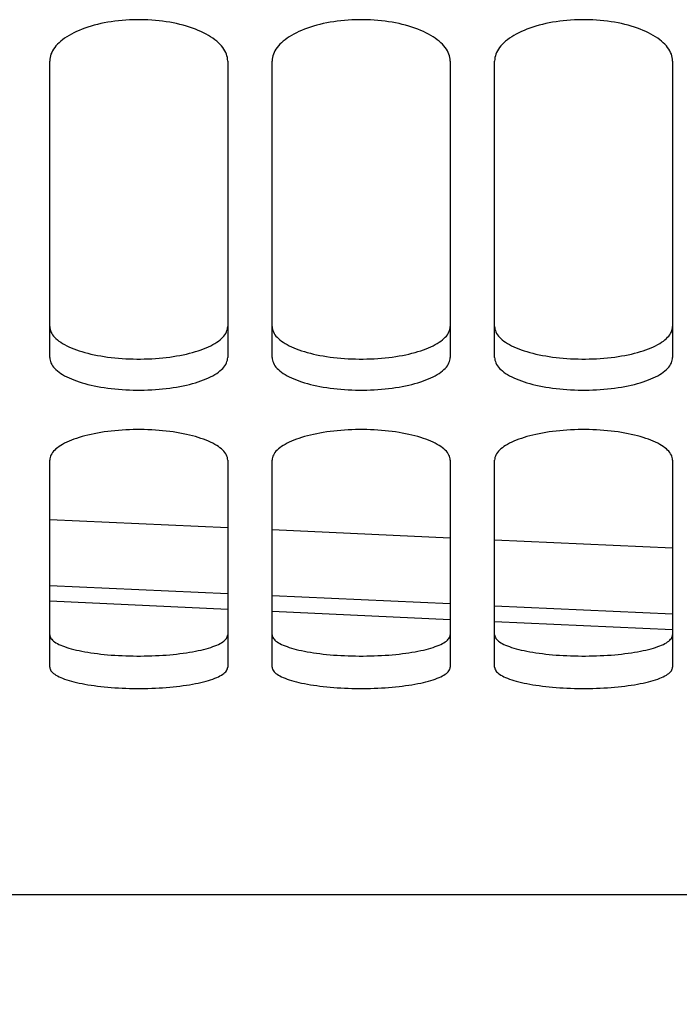
# Model space of a CAD drawing. Units: millimetres. Extents: x 0 to 594, y 0 to 420.
# Drawn here: x 295 to 300, y 210 to 216 of the extents above; entities that cross this region are included whole.
import ezdxf

# ---------------------------------------------------------------- set-up
doc = ezdxf.new("R2010")
doc.units = ezdxf.units.MM
doc.header["$LTSCALE"] = 32.67
doc.layers.get('0').update_dxf_attribs({"linetype": 'CONTINUOUS'})
doc.layers.add('SOLIDES', color=7, linetype='CONTINUOUS')
doc.styles.get("Standard").update_dxf_attribs({"font": 'txt', "width": 0.85})
doc.dimstyles.new('DIMSTYLE_2', dxfattribs={"dimtxt": 3.5, "dimasz": 3.5, "dimexe": 1.5, "dimexo": 1, "dimgap": 0.875, "dimtad": 1, "dimdec": 4, "dimlfac": 6.666667, "dimtxsty": 'STANDARD', "dimblk": '_FILLED', "dimblk1": '_FILLED', "dimblk2": '_FILLED', "dimcen": 0.09, "dimclrt": 5, "dimadec": 0, "dimazin": 0, "dimtp": 0.0001, "dimtm": 0.0001, "dimtfac": 1, "dimtdec": 4, "dimtofl": 0, "dimtmove": 0, "dimatfit": 3, "dimldrblk": '_FILLED', "dimfxl": 1, "dimtolj": 1, "dimarcsym": 0})

# ---------------------------------------------------------------- blocks, each defined once
blk = doc.blocks.new('_FILLED')
at = {"color": 0, "linetype": 'BYBLOCK'}
blk.add_solid([(0, 0), (-1, 0.2143), (-1, -0.2143)], dxfattribs=at)
blk = doc.blocks.new('*D5')
at = {"color": 2, "linetype": 'CONTINUOUS'}
for p, q in [((320.8822, 214.7355), (320.8822, 207.4932)), ((283.3822, 209.2707), (283.3822, 190.7002)), ((320.8822, 203.939), (320.8822, 190.7002)), ((283.3822, 192.2002), (302.1322, 192.2002)), ((320.8822, 192.2002), (302.1322, 192.2002))]:
    blk.add_line(p, q, dxfattribs=at)
at = {"color": 2, "linetype": 'CONTINUOUS', "xscale": 3.5, "yscale": 3.5, "zscale": 3.5, "rotation": 180}
blk.add_blockref('_FILLED', (283.3822, 192.2002), dxfattribs=at)
at = {"color": 2, "linetype": 'CONTINUOUS', "xscale": 3.5, "yscale": 3.5, "zscale": 3.5}
blk.add_blockref('_FILLED', (320.8822, 192.2002), dxfattribs=at)
at = {"color": 5, "linetype": 'CONTINUOUS', "insert": (302.1322, 196.5752), "char_height": 3.5, "width": 8.925, "attachment_point": 2, "line_spacing_factor": 0.9}
blk.add_mtext('250', dxfattribs=at)

msp = doc.modelspace()

# ---------------------------------------------------------------- linework, layer by layer
at = {"layer": 'SOLIDES', "color": 3, "linetype": 'CONTINUOUS'}
for p, q in [((295.532169, 213.894305), (295.532169, 215.894323)), ((296.732169, 215.894323), (296.732169, 213.894305)), ((297.032169, 213.894305), (297.032169, 215.894323)), ((298.232169, 215.894323), (298.232169, 213.894305)), ((298.532169, 213.894305), (298.532169, 215.894323)), ((299.732169, 215.894323), (299.732169, 213.894305)), ((295.532169, 211.804867), (295.532169, 213.202407)), ((296.732169, 213.202407), (296.732169, 211.804867)), ((297.032169, 211.804867), (297.032169, 213.202407)), ((298.232169, 213.202407), (298.232169, 211.804867)), ((298.532169, 211.804867), (298.532169, 213.202407)), ((299.732169, 213.202407), (299.732169, 211.804867)), ((283.382169, 210.270662), (320.882169, 210.270662))]:
    msp.add_line(p, q, dxfattribs=at)
at = {"layer": 'SOLIDES', "color": 9, "linetype": 'CONTINUOUS'}
for p, q in [((295.532169, 212.801253), (296.732169, 212.746499)), ((297.032169, 212.732844), (298.232169, 212.678223)), ((298.532169, 212.664568), (299.732169, 212.609948)), ((295.532169, 212.356153), (296.732169, 212.30146)), ((297.032169, 212.287823), (298.232169, 212.233276)), ((298.532169, 212.219639), (299.732169, 212.165091))]:
    msp.add_line(p, q, dxfattribs=at)
at = {"layer": 'SOLIDES', "color": 7, "linetype": 'CONTINUOUS'}
for p, q in [((296.732169, 212.19454), (295.532169, 212.250198)), ((298.232169, 212.125054), (297.032169, 212.180625)), ((299.732169, 212.055674), (298.532169, 212.111178))]:
    msp.add_line(p, q, dxfattribs=at)
at = {"layer": 'SOLIDES', "color": 3, "linetype": 'CONTINUOUS'}
for points in [[(296.732169, 215.894323), (296.731638, 215.905872), (296.730057, 215.917396), (296.727424, 215.928896), (296.723726, 215.940406), (296.718977, 215.951891), (296.71322, 215.963245), (296.70646, 215.974447), (296.698693, 215.985516), (296.689947, 215.996411), (296.680223, 216.007128), (296.669521, 216.017671), (296.657874, 216.028005), (296.645254, 216.03815), (296.63169, 216.048085), (296.617297, 216.057727), (296.60209, 216.06706), (296.586055, 216.076098), (296.569265, 216.0848), (296.551726, 216.093157), (296.533431, 216.101176), (296.514436, 216.108833), (296.494707, 216.116137), (296.474277, 216.123078), (296.453306, 216.129601), (296.431807, 216.1357), (296.409766, 216.14138), (296.3873, 216.146612), (296.364425, 216.151388), (296.341125, 216.155713), (296.317469, 216.159576), (296.293423, 216.162978), (296.26902, 216.165916), (296.244429, 216.168371), (296.219656, 216.170339), (296.194695, 216.171823), (296.169698, 216.172814), (296.144691, 216.173308), (296.119648, 216.173308), (296.094641, 216.172814), (296.069644, 216.171823), (296.044683, 216.170339), (296.01991, 216.168371), (295.995319, 216.165916), (295.970916, 216.162978), (295.94687, 216.159576), (295.923213, 216.155713), (295.899914, 216.151388), (295.877039, 216.146612), (295.854573, 216.14138), (295.832532, 216.1357), (295.811033, 216.129601), (295.790062, 216.123078), (295.769632, 216.116137), (295.749903, 216.108833), (295.730908, 216.101176), (295.712613, 216.093157), (295.695074, 216.0848), (295.678283, 216.076098), (295.662248, 216.06706), (295.647042, 216.057727), (295.632649, 216.048085), (295.619084, 216.03815), (295.606465, 216.028005), (295.594818, 216.017671), (295.584116, 216.007128), (295.574391, 215.996411), (295.565646, 215.985516), (295.557878, 215.974447), (295.551119, 215.963245), (295.545362, 215.951891), (295.540613, 215.940406), (295.536915, 215.928896), (295.534282, 215.917396), (295.5327, 215.905872), (295.532169, 215.894323)], [(298.232169, 215.894323), (298.231638, 215.905872), (298.230057, 215.917396), (298.227424, 215.928896), (298.223726, 215.940406), (298.218977, 215.951891), (298.21322, 215.963245), (298.20646, 215.974447), (298.198693, 215.985516), (298.189947, 215.996411), (298.180223, 216.007128), (298.169521, 216.017671), (298.157874, 216.028005), (298.145254, 216.03815), (298.13169, 216.048085), (298.117297, 216.057727), (298.10209, 216.06706), (298.086055, 216.076098), (298.069265, 216.0848), (298.051726, 216.093157), (298.033431, 216.101176), (298.014436, 216.108833), (297.994707, 216.116137), (297.974277, 216.123078), (297.953306, 216.129601), (297.931807, 216.1357), (297.909766, 216.14138), (297.8873, 216.146612), (297.864425, 216.151388), (297.841125, 216.155713), (297.817469, 216.159576), (297.793423, 216.162978), (297.76902, 216.165916), (297.744429, 216.168371), (297.719656, 216.170339), (297.694695, 216.171823), (297.669698, 216.172814), (297.644691, 216.173308), (297.619648, 216.173308), (297.594641, 216.172814), (297.569644, 216.171823), (297.544683, 216.170339), (297.51991, 216.168371), (297.495319, 216.165916), (297.470916, 216.162978), (297.44687, 216.159576), (297.423213, 216.155713), (297.399914, 216.151388), (297.377039, 216.146612), (297.354573, 216.14138), (297.332532, 216.1357), (297.311033, 216.129601), (297.290062, 216.123078), (297.269632, 216.116137), (297.249903, 216.108833), (297.230908, 216.101176), (297.212613, 216.093157), (297.195074, 216.0848), (297.178283, 216.076098), (297.162248, 216.06706), (297.147042, 216.057727), (297.132649, 216.048085), (297.119084, 216.03815), (297.106465, 216.028005), (297.094818, 216.017671), (297.084116, 216.007128), (297.074391, 215.996411), (297.065646, 215.985516), (297.057878, 215.974447), (297.051119, 215.963245), (297.045362, 215.951891), (297.040613, 215.940406), (297.036915, 215.928896), (297.034282, 215.917396), (297.0327, 215.905872), (297.032169, 215.894323)], [(299.732169, 215.894323), (299.731638, 215.905872), (299.730057, 215.917396), (299.727424, 215.928896), (299.723726, 215.940406), (299.718977, 215.951891), (299.71322, 215.963245), (299.70646, 215.974447), (299.698693, 215.985516), (299.689947, 215.996411), (299.680223, 216.007128), (299.669521, 216.017671), (299.657874, 216.028005), (299.645254, 216.03815), (299.63169, 216.048085), (299.617297, 216.057727), (299.60209, 216.06706), (299.586055, 216.076098), (299.569265, 216.0848), (299.551726, 216.093157), (299.533431, 216.101176), (299.514436, 216.108833), (299.494707, 216.116137), (299.474277, 216.123078), (299.453306, 216.129601), (299.431807, 216.1357), (299.409766, 216.14138), (299.3873, 216.146612), (299.364425, 216.151388), (299.341125, 216.155713), (299.317469, 216.159576), (299.293423, 216.162978), (299.26902, 216.165916), (299.244429, 216.168371), (299.219656, 216.170339), (299.194695, 216.171823), (299.169698, 216.172814), (299.144691, 216.173308), (299.119648, 216.173308), (299.094641, 216.172814), (299.069644, 216.171823), (299.044683, 216.170339), (299.01991, 216.168371), (298.995319, 216.165916), (298.970916, 216.162978), (298.94687, 216.159576), (298.923213, 216.155713), (298.899914, 216.151388), (298.877039, 216.146612), (298.854573, 216.14138), (298.832532, 216.1357), (298.811033, 216.129601), (298.790062, 216.123078), (298.769632, 216.116137), (298.749903, 216.108833), (298.730908, 216.101176), (298.712613, 216.093157), (298.695074, 216.0848), (298.678283, 216.076098), (298.662248, 216.06706), (298.647042, 216.057727), (298.632649, 216.048085), (298.619084, 216.03815), (298.606465, 216.028005), (298.594818, 216.017671), (298.584116, 216.007128), (298.574391, 215.996411), (298.565646, 215.985516), (298.557878, 215.974447), (298.551119, 215.963245), (298.545362, 215.951891), (298.540613, 215.940406), (298.536915, 215.928896), (298.534282, 215.917396), (298.5327, 215.905872), (298.532169, 215.894323)], [(295.532169, 213.894305), (295.5327, 213.884948), (295.534282, 213.875632), (295.536915, 213.866356), (295.540613, 213.857092), (295.545362, 213.847868), (295.551119, 213.838769), (295.557878, 213.829813), (295.565646, 213.82098), (295.574391, 213.812305), (295.584116, 213.803789), (295.594818, 213.795429), (295.606465, 213.787249), (295.619084, 213.779236), (295.632649, 213.771403), (295.647042, 213.763815), (295.662248, 213.756484), (295.678283, 213.749397), (295.695074, 213.742585), (295.712613, 213.736053), (295.730908, 213.729795), (295.749903, 213.723829), (295.769632, 213.718145), (295.790062, 213.712752), (295.811033, 213.70769), (295.832532, 213.702962), (295.854573, 213.698564), (295.877039, 213.694517), (295.899914, 213.690827), (295.923213, 213.687487), (295.94687, 213.684507), (295.970916, 213.681884), (295.995319, 213.67962), (296.01991, 213.67773), (296.044683, 213.676215), (296.069644, 213.675072), (296.094641, 213.67431), (296.119648, 213.67393), (296.144691, 213.67393), (296.169698, 213.67431), (296.194695, 213.675072), (296.219656, 213.676215), (296.244429, 213.67773), (296.26902, 213.67962), (296.293423, 213.681884), (296.317469, 213.684507), (296.341125, 213.687487), (296.364425, 213.690827), (296.3873, 213.694517), (296.409766, 213.698564), (296.431807, 213.702962), (296.453306, 213.70769), (296.474277, 213.712752), (296.494707, 213.718145), (296.514436, 213.723829), (296.533431, 213.729795), (296.551726, 213.736053), (296.569265, 213.742585), (296.586055, 213.749397), (296.60209, 213.756484), (296.617297, 213.763815), (296.63169, 213.771403), (296.645254, 213.779236), (296.657874, 213.787249), (296.669521, 213.795429), (296.680223, 213.803789), (296.689947, 213.812305), (296.698693, 213.82098), (296.70646, 213.829813), (296.71322, 213.838769), (296.718977, 213.847868), (296.723726, 213.857092), (296.727424, 213.866356), (296.730057, 213.875632), (296.731638, 213.884948), (296.732169, 213.894305)], [(297.032169, 213.894305), (297.0327, 213.884948), (297.034282, 213.875632), (297.036915, 213.866356), (297.040613, 213.857092), (297.045362, 213.847868), (297.051119, 213.838769), (297.057878, 213.829813), (297.065646, 213.82098), (297.074391, 213.812305), (297.084116, 213.803789), (297.094818, 213.795429), (297.106465, 213.787249), (297.119084, 213.779236), (297.132649, 213.771403), (297.147042, 213.763815), (297.162248, 213.756484), (297.178283, 213.749397), (297.195074, 213.742585), (297.212613, 213.736053), (297.230908, 213.729795), (297.249903, 213.723829), (297.269632, 213.718145), (297.290062, 213.712752), (297.311033, 213.70769), (297.332532, 213.702962), (297.354573, 213.698564), (297.377039, 213.694517), (297.399914, 213.690827), (297.423213, 213.687487), (297.44687, 213.684507), (297.470916, 213.681884), (297.495319, 213.67962), (297.51991, 213.67773), (297.544683, 213.676215), (297.569644, 213.675072), (297.594641, 213.67431), (297.619648, 213.67393), (297.644691, 213.67393), (297.669698, 213.67431), (297.694695, 213.675072), (297.719656, 213.676215), (297.744429, 213.67773), (297.76902, 213.67962), (297.793423, 213.681884), (297.817469, 213.684507), (297.841125, 213.687487), (297.864425, 213.690827), (297.8873, 213.694517), (297.909766, 213.698564), (297.931807, 213.702962), (297.953306, 213.70769), (297.974277, 213.712752), (297.994707, 213.718145), (298.014436, 213.723829), (298.033431, 213.729795), (298.051726, 213.736053), (298.069265, 213.742585), (298.086055, 213.749397), (298.10209, 213.756484), (298.117297, 213.763815), (298.13169, 213.771403), (298.145254, 213.779236), (298.157874, 213.787249), (298.169521, 213.795429), (298.180223, 213.803789), (298.189947, 213.812305), (298.198693, 213.82098), (298.20646, 213.829813), (298.21322, 213.838769), (298.218977, 213.847868), (298.223726, 213.857092), (298.227424, 213.866356), (298.230057, 213.875632), (298.231638, 213.884948), (298.232169, 213.894305)], [(298.532169, 213.894305), (298.5327, 213.884948), (298.534282, 213.875632), (298.536915, 213.866356), (298.540613, 213.857092), (298.545362, 213.847868), (298.551119, 213.838769), (298.557878, 213.829813), (298.565646, 213.82098), (298.574391, 213.812305), (298.584116, 213.803789), (298.594818, 213.795429), (298.606465, 213.787249), (298.619084, 213.779236), (298.632649, 213.771403), (298.647042, 213.763815), (298.662248, 213.756484), (298.678283, 213.749397), (298.695074, 213.742585), (298.712613, 213.736053), (298.730908, 213.729795), (298.749903, 213.723829), (298.769632, 213.718145), (298.790062, 213.712752), (298.811033, 213.70769), (298.832532, 213.702962), (298.854573, 213.698564), (298.877039, 213.694517), (298.899914, 213.690827), (298.923213, 213.687487), (298.94687, 213.684507), (298.970916, 213.681884), (298.995319, 213.67962), (299.01991, 213.67773), (299.044683, 213.676215), (299.069644, 213.675072), (299.094641, 213.67431), (299.119648, 213.67393), (299.144691, 213.67393), (299.169698, 213.67431), (299.194695, 213.675072), (299.219656, 213.676215), (299.244429, 213.67773), (299.26902, 213.67962), (299.293423, 213.681884), (299.317469, 213.684507), (299.341125, 213.687487), (299.364425, 213.690827), (299.3873, 213.694517), (299.409766, 213.698564), (299.431807, 213.702962), (299.453306, 213.70769), (299.474277, 213.712752), (299.494707, 213.718145), (299.514436, 213.723829), (299.533431, 213.729795), (299.551726, 213.736053), (299.569265, 213.742585), (299.586055, 213.749397), (299.60209, 213.756484), (299.617297, 213.763815), (299.63169, 213.771403), (299.645254, 213.779236), (299.657874, 213.787249), (299.669521, 213.795429), (299.680223, 213.803789), (299.689947, 213.812305), (299.698693, 213.82098), (299.70646, 213.829813), (299.71322, 213.838769), (299.718977, 213.847868), (299.723726, 213.857092), (299.727424, 213.866356), (299.730057, 213.875632), (299.731638, 213.884948), (299.732169, 213.894305)], [(296.732169, 213.202407), (296.731638, 213.210864), (296.730057, 213.219307), (296.727424, 213.227736), (296.723726, 213.236175), (296.718977, 213.2446), (296.71322, 213.252933), (296.70646, 213.261156), (296.698693, 213.269286), (296.689947, 213.277291), (296.680223, 213.285169), (296.669521, 213.292921), (296.657874, 213.300523), (296.645254, 213.307988), (296.63169, 213.315302), (296.617297, 213.322402), (296.60209, 213.329278), (296.586055, 213.335938), (296.569265, 213.342352), (296.551726, 213.348514), (296.533431, 213.354429), (296.514436, 213.360078), (296.494707, 213.365468), (296.474277, 213.370591), (296.453306, 213.375407), (296.431807, 213.379911), (296.409766, 213.384107), (296.3873, 213.387972), (296.364425, 213.3915), (296.341125, 213.394697), (296.317469, 213.397552), (296.293423, 213.400067), (296.26902, 213.402239), (296.244429, 213.404054), (296.219656, 213.40551), (296.194695, 213.406607), (296.169698, 213.40734), (296.144691, 213.407705), (296.119648, 213.407705), (296.094641, 213.40734), (296.069644, 213.406607), (296.044683, 213.40551), (296.01991, 213.404054), (295.995319, 213.402239), (295.970916, 213.400067), (295.94687, 213.397552), (295.923213, 213.394697), (295.899914, 213.3915), (295.877039, 213.387972), (295.854573, 213.384107), (295.832532, 213.379911), (295.811033, 213.375407), (295.790062, 213.370591), (295.769632, 213.365468), (295.749903, 213.360078), (295.730908, 213.354429), (295.712613, 213.348514), (295.695074, 213.342352), (295.678283, 213.335938), (295.662248, 213.329278), (295.647042, 213.322402), (295.632649, 213.315302), (295.619084, 213.307988), (295.606465, 213.300523), (295.594818, 213.292921), (295.584116, 213.285169), (295.574391, 213.277291), (295.565646, 213.269286), (295.557878, 213.261156), (295.551119, 213.252933), (295.545362, 213.2446), (295.540613, 213.236175), (295.536915, 213.227736), (295.534282, 213.219307), (295.5327, 213.210864), (295.532169, 213.202407)], [(298.232169, 213.202407), (298.231638, 213.210864), (298.230057, 213.219307), (298.227424, 213.227736), (298.223726, 213.236175), (298.218977, 213.2446), (298.21322, 213.252933), (298.20646, 213.261156), (298.198693, 213.269286), (298.189947, 213.277291), (298.180223, 213.285169), (298.169521, 213.292921), (298.157874, 213.300523), (298.145254, 213.307988), (298.13169, 213.315302), (298.117297, 213.322402), (298.10209, 213.329278), (298.086055, 213.335938), (298.069265, 213.342352), (298.051726, 213.348514), (298.033431, 213.354429), (298.014436, 213.360078), (297.994707, 213.365468), (297.974277, 213.370591), (297.953306, 213.375407), (297.931807, 213.379911), (297.909766, 213.384107), (297.8873, 213.387972), (297.864425, 213.3915), (297.841125, 213.394697), (297.817469, 213.397552), (297.793423, 213.400067), (297.76902, 213.402239), (297.744429, 213.404054), (297.719656, 213.40551), (297.694695, 213.406607), (297.669698, 213.40734), (297.644691, 213.407705), (297.619648, 213.407705), (297.594641, 213.40734), (297.569644, 213.406607), (297.544683, 213.40551), (297.51991, 213.404054), (297.495319, 213.402239), (297.470916, 213.400067), (297.44687, 213.397552), (297.423213, 213.394697), (297.399914, 213.3915), (297.377039, 213.387972), (297.354573, 213.384107), (297.332532, 213.379911), (297.311033, 213.375407), (297.290062, 213.370591), (297.269632, 213.365468), (297.249903, 213.360078), (297.230908, 213.354429), (297.212613, 213.348514), (297.195074, 213.342352), (297.178283, 213.335938), (297.162248, 213.329278), (297.147042, 213.322402), (297.132649, 213.315302), (297.119084, 213.307988), (297.106465, 213.300523), (297.094818, 213.292921), (297.084116, 213.285169), (297.074391, 213.277291), (297.065646, 213.269286), (297.057878, 213.261156), (297.051119, 213.252933), (297.045362, 213.2446), (297.040613, 213.236175), (297.036915, 213.227736), (297.034282, 213.219307), (297.0327, 213.210864), (297.032169, 213.202407)], [(299.732169, 213.202407), (299.731638, 213.210864), (299.730057, 213.219307), (299.727424, 213.227736), (299.723726, 213.236175), (299.718977, 213.2446), (299.71322, 213.252933), (299.70646, 213.261156), (299.698693, 213.269286), (299.689947, 213.277291), (299.680223, 213.285169), (299.669521, 213.292921), (299.657874, 213.300523), (299.645254, 213.307988), (299.63169, 213.315302), (299.617297, 213.322402), (299.60209, 213.329278), (299.586055, 213.335938), (299.569265, 213.342352), (299.551726, 213.348514), (299.533431, 213.354429), (299.514436, 213.360078), (299.494707, 213.365468), (299.474277, 213.370591), (299.453306, 213.375407), (299.431807, 213.379911), (299.409766, 213.384107), (299.3873, 213.387972), (299.364425, 213.3915), (299.341125, 213.394697), (299.317469, 213.397552), (299.293423, 213.400067), (299.26902, 213.402239), (299.244429, 213.404054), (299.219656, 213.40551), (299.194695, 213.406607), (299.169698, 213.40734), (299.144691, 213.407705), (299.119648, 213.407705), (299.094641, 213.40734), (299.069644, 213.406607), (299.044683, 213.40551), (299.01991, 213.404054), (298.995319, 213.402239), (298.970916, 213.400067), (298.94687, 213.397552), (298.923213, 213.394697), (298.899914, 213.3915), (298.877039, 213.387972), (298.854573, 213.384107), (298.832532, 213.379911), (298.811033, 213.375407), (298.790062, 213.370591), (298.769632, 213.365468), (298.749903, 213.360078), (298.730908, 213.354429), (298.712613, 213.348514), (298.695074, 213.342352), (298.678283, 213.335938), (298.662248, 213.329278), (298.647042, 213.322402), (298.632649, 213.315302), (298.619084, 213.307988), (298.606465, 213.300523), (298.594818, 213.292921), (298.584116, 213.285169), (298.574391, 213.277291), (298.565646, 213.269286), (298.557878, 213.261156), (298.551119, 213.252933), (298.545362, 213.2446), (298.540613, 213.236175), (298.536915, 213.227736), (298.534282, 213.219307), (298.5327, 213.210864), (298.532169, 213.202407)], [(295.532169, 211.804867), (295.5327, 211.798716), (295.534282, 211.792597), (295.536915, 211.786508), (295.540613, 211.780431), (295.545362, 211.774385), (295.551119, 211.768426), (295.557878, 211.762564), (295.565646, 211.756787), (295.574391, 211.751117), (295.584116, 211.745555), (295.594818, 211.740099), (295.606465, 211.734764), (295.619084, 211.729542), (295.632649, 211.724439), (295.647042, 211.7195), (295.662248, 211.714731), (295.678283, 211.710123), (295.695074, 211.705697), (295.712613, 211.701456), (295.730908, 211.697394), (295.749903, 211.693523), (295.769632, 211.689838), (295.790062, 211.686343), (295.811033, 211.683064), (295.832532, 211.680003), (295.854573, 211.677156), (295.877039, 211.674537), (295.899914, 211.67215), (295.923213, 211.669991), (295.94687, 211.668064), (295.970916, 211.666369), (295.995319, 211.664906), (296.01991, 211.663685), (296.044683, 211.662706), (296.069644, 211.661969), (296.094641, 211.661476), (296.119648, 211.661231), (296.144691, 211.661231), (296.169698, 211.661476), (296.194695, 211.661969), (296.219656, 211.662706), (296.244429, 211.663685), (296.26902, 211.664906), (296.293423, 211.666369), (296.317469, 211.668064), (296.341125, 211.669991), (296.364425, 211.67215), (296.3873, 211.674537), (296.409766, 211.677156), (296.431807, 211.680003), (296.453306, 211.683064), (296.474277, 211.686343), (296.494707, 211.689838), (296.514436, 211.693523), (296.533431, 211.697394), (296.551726, 211.701456), (296.569265, 211.705697), (296.586055, 211.710123), (296.60209, 211.714731), (296.617297, 211.7195), (296.63169, 211.724439), (296.645254, 211.729542), (296.657874, 211.734764), (296.669521, 211.740099), (296.680223, 211.745555), (296.689947, 211.751117), (296.698693, 211.756787), (296.70646, 211.762564), (296.71322, 211.768426), (296.718977, 211.774385), (296.723726, 211.780431), (296.727424, 211.786508), (296.730057, 211.792597), (296.731638, 211.798716), (296.732169, 211.804867)], [(297.032169, 211.804867), (297.0327, 211.798716), (297.034282, 211.792597), (297.036915, 211.786508), (297.040613, 211.780431), (297.045362, 211.774385), (297.051119, 211.768426), (297.057878, 211.762564), (297.065646, 211.756787), (297.074391, 211.751117), (297.084116, 211.745555), (297.094818, 211.740099), (297.106465, 211.734764), (297.119084, 211.729542), (297.132649, 211.724439), (297.147042, 211.7195), (297.162248, 211.714731), (297.178283, 211.710123), (297.195074, 211.705697), (297.212613, 211.701456), (297.230908, 211.697394), (297.249903, 211.693523), (297.269632, 211.689838), (297.290062, 211.686343), (297.311033, 211.683064), (297.332532, 211.680003), (297.354573, 211.677156), (297.377039, 211.674537), (297.399914, 211.67215), (297.423213, 211.669991), (297.44687, 211.668064), (297.470916, 211.666369), (297.495319, 211.664906), (297.51991, 211.663685), (297.544683, 211.662706), (297.569644, 211.661969), (297.594641, 211.661476), (297.619648, 211.661231), (297.644691, 211.661231), (297.669698, 211.661476), (297.694695, 211.661969), (297.719656, 211.662706), (297.744429, 211.663685), (297.76902, 211.664906), (297.793423, 211.666369), (297.817469, 211.668064), (297.841125, 211.669991), (297.864425, 211.67215), (297.8873, 211.674537), (297.909766, 211.677156), (297.931807, 211.680003), (297.953306, 211.683064), (297.974277, 211.686343), (297.994707, 211.689838), (298.014436, 211.693523), (298.033431, 211.697394), (298.051726, 211.701456), (298.069265, 211.705697), (298.086055, 211.710123), (298.10209, 211.714731), (298.117297, 211.7195), (298.13169, 211.724439), (298.145254, 211.729542), (298.157874, 211.734764), (298.169521, 211.740099), (298.180223, 211.745555), (298.189947, 211.751117), (298.198693, 211.756787), (298.20646, 211.762564), (298.21322, 211.768426), (298.218977, 211.774385), (298.223726, 211.780431), (298.227424, 211.786508), (298.230057, 211.792597), (298.231638, 211.798716), (298.232169, 211.804867)], [(298.532169, 211.804867), (298.5327, 211.798716), (298.534282, 211.792597), (298.536915, 211.786508), (298.540613, 211.780431), (298.545362, 211.774385), (298.551119, 211.768426), (298.557878, 211.762564), (298.565646, 211.756787), (298.574391, 211.751117), (298.584116, 211.745555), (298.594818, 211.740099), (298.606465, 211.734764), (298.619084, 211.729542), (298.632649, 211.724439), (298.647042, 211.7195), (298.662248, 211.714731), (298.678283, 211.710123), (298.695074, 211.705697), (298.712613, 211.701456), (298.730908, 211.697394), (298.749903, 211.693523), (298.769632, 211.689838), (298.790062, 211.686343), (298.811033, 211.683064), (298.832532, 211.680003), (298.854573, 211.677156), (298.877039, 211.674537), (298.899914, 211.67215), (298.923213, 211.669991), (298.94687, 211.668064), (298.970916, 211.666369), (298.995319, 211.664906), (299.01991, 211.663685), (299.044683, 211.662706), (299.069644, 211.661969), (299.094641, 211.661476), (299.119648, 211.661231), (299.144691, 211.661231), (299.169698, 211.661476), (299.194695, 211.661969), (299.219656, 211.662706), (299.244429, 211.663685), (299.26902, 211.664906), (299.293423, 211.666369), (299.317469, 211.668064), (299.341125, 211.669991), (299.364425, 211.67215), (299.3873, 211.674537), (299.409766, 211.677156), (299.431807, 211.680003), (299.453306, 211.683064), (299.474277, 211.686343), (299.494707, 211.689838), (299.514436, 211.693523), (299.533431, 211.697394), (299.551726, 211.701456), (299.569265, 211.705697), (299.586055, 211.710123), (299.60209, 211.714731), (299.617297, 211.7195), (299.63169, 211.724439), (299.645254, 211.729542), (299.657874, 211.734764), (299.669521, 211.740099), (299.680223, 211.745555), (299.689947, 211.751117), (299.698693, 211.756787), (299.70646, 211.762564), (299.71322, 211.768426), (299.718977, 211.774385), (299.723726, 211.780431), (299.727424, 211.786508), (299.730057, 211.792597), (299.731638, 211.798716), (299.732169, 211.804867)]]:
    msp.add_lwpolyline(points, dxfattribs=at)
at = {"layer": 'SOLIDES', "color": 7, "linetype": 'CONTINUOUS'}
for points in [[(295.532169, 214.103176), (295.532697, 214.093887), (295.53427, 214.084637), (295.536889, 214.075427), (295.540567, 214.066227), (295.545292, 214.057067), (295.55102, 214.04803), (295.557747, 214.039132), (295.565478, 214.030355), (295.574184, 214.021733), (295.583867, 214.013268), (295.594525, 214.004956), (295.606128, 213.996821), (295.618705, 213.988849), (295.632226, 213.981053), (295.646579, 213.9735), (295.661749, 213.966198), (295.67775, 213.959138), (295.694511, 213.952349), (295.712025, 213.945838), (295.730298, 213.939598), (295.749277, 213.933646), (295.768997, 213.927975), (295.789424, 213.922592), (295.8104, 213.917537), (295.831912, 213.912815), (295.853972, 213.90842), (295.876464, 213.904375), (295.899371, 213.900686), (295.922708, 213.897346), (295.946408, 213.894366), (295.970503, 213.891743), (295.994961, 213.889477), (296.01961, 213.887585), (296.044446, 213.886069), (296.069473, 213.884926), (296.094538, 213.884163), (296.119613, 213.883782), (296.144726, 213.883782), (296.169801, 213.884163), (296.194866, 213.884926), (296.219893, 213.886069), (296.244729, 213.887585), (296.269378, 213.889477), (296.293836, 213.891743), (296.317931, 213.894366), (296.341631, 213.897346), (296.364968, 213.900686), (296.387875, 213.904375), (296.410367, 213.90842), (296.432427, 213.912815), (296.453939, 213.917537), (296.474915, 213.922592), (296.495341, 213.927975), (296.515062, 213.933646), (296.534041, 213.939598), (296.552314, 213.945838), (296.569828, 213.952349), (296.586588, 213.959138), (296.60259, 213.966198), (296.61776, 213.9735), (296.632113, 213.981053), (296.645634, 213.988849), (296.658211, 213.996821), (296.669814, 214.004956), (296.680472, 214.013268), (296.690155, 214.021733), (296.698861, 214.030355), (296.706592, 214.039132), (296.713319, 214.04803), (296.719047, 214.057067), (296.723771, 214.066227), (296.72745, 214.075427), (296.730069, 214.084637), (296.731642, 214.093887), (296.732169, 214.103176)], [(297.032169, 214.103176), (297.032697, 214.093887), (297.03427, 214.084637), (297.036889, 214.075427), (297.040567, 214.066227), (297.045292, 214.057067), (297.05102, 214.04803), (297.057747, 214.039132), (297.065478, 214.030355), (297.074184, 214.021733), (297.083867, 214.013268), (297.094525, 214.004956), (297.106128, 213.996821), (297.118705, 213.988849), (297.132226, 213.981053), (297.146579, 213.9735), (297.161749, 213.966198), (297.17775, 213.959138), (297.194511, 213.952349), (297.212025, 213.945838), (297.230298, 213.939598), (297.249277, 213.933646), (297.268997, 213.927975), (297.289424, 213.922592), (297.3104, 213.917537), (297.331912, 213.912815), (297.353972, 213.90842), (297.376464, 213.904375), (297.399371, 213.900686), (297.422708, 213.897346), (297.446408, 213.894366), (297.470503, 213.891743), (297.494961, 213.889477), (297.51961, 213.887585), (297.544446, 213.886069), (297.569473, 213.884926), (297.594538, 213.884163), (297.619613, 213.883782), (297.644726, 213.883782), (297.669801, 213.884163), (297.694866, 213.884926), (297.719893, 213.886069), (297.744729, 213.887585), (297.769378, 213.889477), (297.793836, 213.891743), (297.817931, 213.894366), (297.841631, 213.897346), (297.864968, 213.900686), (297.887875, 213.904375), (297.910367, 213.90842), (297.932427, 213.912815), (297.953939, 213.917537), (297.974915, 213.922592), (297.995341, 213.927975), (298.015062, 213.933646), (298.034041, 213.939598), (298.052314, 213.945838), (298.069828, 213.952349), (298.086588, 213.959138), (298.10259, 213.966198), (298.11776, 213.9735), (298.132113, 213.981053), (298.145634, 213.988849), (298.158211, 213.996821), (298.169814, 214.004956), (298.180472, 214.013268), (298.190155, 214.021733), (298.198861, 214.030355), (298.206592, 214.039132), (298.213319, 214.04803), (298.219047, 214.057067), (298.223771, 214.066227), (298.22745, 214.075427), (298.230069, 214.084637), (298.231642, 214.093887), (298.232169, 214.103176)], [(298.532169, 214.103176), (298.532697, 214.093887), (298.53427, 214.084637), (298.536889, 214.075427), (298.540567, 214.066227), (298.545292, 214.057067), (298.55102, 214.04803), (298.557747, 214.039132), (298.565478, 214.030355), (298.574184, 214.021733), (298.583867, 214.013268), (298.594525, 214.004956), (298.606128, 213.996821), (298.618705, 213.988849), (298.632226, 213.981053), (298.646579, 213.9735), (298.661749, 213.966198), (298.67775, 213.959138), (298.694511, 213.952349), (298.712025, 213.945838), (298.730298, 213.939598), (298.749277, 213.933646), (298.768997, 213.927975), (298.789424, 213.922592), (298.8104, 213.917537), (298.831912, 213.912815), (298.853972, 213.90842), (298.876464, 213.904375), (298.899371, 213.900686), (298.922708, 213.897346), (298.946408, 213.894366), (298.970503, 213.891743), (298.994961, 213.889477), (299.01961, 213.887585), (299.044446, 213.886069), (299.069473, 213.884926), (299.094538, 213.884163), (299.119613, 213.883782), (299.144726, 213.883782), (299.169801, 213.884163), (299.194866, 213.884926), (299.219893, 213.886069), (299.244729, 213.887585), (299.269378, 213.889477), (299.293836, 213.891743), (299.317931, 213.894366), (299.341631, 213.897346), (299.364968, 213.900686), (299.387875, 213.904375), (299.410367, 213.90842), (299.432427, 213.912815), (299.453939, 213.917537), (299.474915, 213.922592), (299.495341, 213.927975), (299.515062, 213.933646), (299.534041, 213.939598), (299.552314, 213.945838), (299.569828, 213.952349), (299.586588, 213.959138), (299.60259, 213.966198), (299.61776, 213.9735), (299.632113, 213.981053), (299.645634, 213.988849), (299.658211, 213.996821), (299.669814, 214.004956), (299.680472, 214.013268), (299.690155, 214.021733), (299.698861, 214.030355), (299.706592, 214.039132), (299.713319, 214.04803), (299.719047, 214.057067), (299.723771, 214.066227), (299.72745, 214.075427), (299.730069, 214.084637), (299.731642, 214.093887), (299.732169, 214.103176)], [(295.532169, 212.023039), (295.532697, 212.016932), (295.53427, 212.010856), (295.536889, 212.00481), (295.540567, 211.998776), (295.545292, 211.992772), (295.55102, 211.986853), (295.557747, 211.981029), (295.565478, 211.975289), (295.574184, 211.969654), (295.583867, 211.964125), (295.594525, 211.958699), (295.606128, 211.953394), (295.618705, 211.948198), (295.632226, 211.94312), (295.646579, 211.938203), (295.661749, 211.933453), (295.67775, 211.928862), (295.694511, 211.924452), (295.712025, 211.920223), (295.730298, 211.916173), (295.749277, 211.912312), (295.768997, 211.908635), (295.789424, 211.905146), (295.8104, 211.901871), (295.831912, 211.898814), (295.853972, 211.895969), (295.876464, 211.893352), (295.899371, 211.890966), (295.922708, 211.888806), (295.946408, 211.886879), (295.970503, 211.885184), (295.994961, 211.88372), (296.01961, 211.882498), (296.044446, 211.881519), (296.069473, 211.88078), (296.094538, 211.880287), (296.119613, 211.880042), (296.144726, 211.880042), (296.169801, 211.880287), (296.194866, 211.88078), (296.219893, 211.881519), (296.244729, 211.882498), (296.269378, 211.88372), (296.293836, 211.885184), (296.317931, 211.886879), (296.341631, 211.888806), (296.364968, 211.890966), (296.387875, 211.893352), (296.410367, 211.895969), (296.432427, 211.898814), (296.453939, 211.901871), (296.474915, 211.905146), (296.495341, 211.908635), (296.515062, 211.912312), (296.534041, 211.916173), (296.552314, 211.920223), (296.569828, 211.924452), (296.586588, 211.928862), (296.60259, 211.933453), (296.61776, 211.938203), (296.632113, 211.94312), (296.645634, 211.948198), (296.658211, 211.953394), (296.669814, 211.958699), (296.680472, 211.964125), (296.690155, 211.969654), (296.698861, 211.975289), (296.706592, 211.981029), (296.713319, 211.986853), (296.719047, 211.992772), (296.723771, 211.998776), (296.72745, 212.00481), (296.730069, 212.010856), (296.731642, 212.016932), (296.732169, 212.023039)], [(297.032169, 212.023039), (297.032697, 212.016932), (297.03427, 212.010856), (297.036889, 212.00481), (297.040567, 211.998776), (297.045292, 211.992772), (297.05102, 211.986853), (297.057747, 211.981029), (297.065478, 211.975289), (297.074184, 211.969654), (297.083867, 211.964125), (297.094525, 211.958699), (297.106128, 211.953394), (297.118705, 211.948198), (297.132226, 211.94312), (297.146579, 211.938203), (297.161749, 211.933453), (297.17775, 211.928862), (297.194511, 211.924452), (297.212025, 211.920223), (297.230298, 211.916173), (297.249277, 211.912312), (297.268997, 211.908635), (297.289424, 211.905146), (297.3104, 211.901871), (297.331912, 211.898814), (297.353972, 211.895969), (297.376464, 211.893352), (297.399371, 211.890966), (297.422708, 211.888806), (297.446408, 211.886879), (297.470503, 211.885184), (297.494961, 211.88372), (297.51961, 211.882498), (297.544446, 211.881519), (297.569473, 211.88078), (297.594538, 211.880287), (297.619613, 211.880042), (297.644726, 211.880042), (297.669801, 211.880287), (297.694866, 211.88078), (297.719893, 211.881519), (297.744729, 211.882498), (297.769378, 211.88372), (297.793836, 211.885184), (297.817931, 211.886879), (297.841631, 211.888806), (297.864968, 211.890966), (297.887875, 211.893352), (297.910367, 211.895969), (297.932427, 211.898814), (297.953939, 211.901871), (297.974915, 211.905146), (297.995341, 211.908635), (298.015062, 211.912312), (298.034041, 211.916173), (298.052314, 211.920223), (298.069828, 211.924452), (298.086588, 211.928862), (298.10259, 211.933453), (298.11776, 211.938203), (298.132113, 211.94312), (298.145634, 211.948198), (298.158211, 211.953394), (298.169814, 211.958699), (298.180472, 211.964125), (298.190155, 211.969654), (298.198861, 211.975289), (298.206592, 211.981029), (298.213319, 211.986853), (298.219047, 211.992772), (298.223771, 211.998776), (298.22745, 212.00481), (298.230069, 212.010856), (298.231642, 212.016932), (298.232169, 212.023039)], [(298.532169, 212.023039), (298.532697, 212.016932), (298.53427, 212.010856), (298.536889, 212.00481), (298.540567, 211.998776), (298.545292, 211.992772), (298.55102, 211.986853), (298.557747, 211.981029), (298.565478, 211.975289), (298.574184, 211.969654), (298.583867, 211.964125), (298.594525, 211.958699), (298.606128, 211.953394), (298.618705, 211.948198), (298.632226, 211.94312), (298.646579, 211.938203), (298.661749, 211.933453), (298.67775, 211.928862), (298.694511, 211.924452), (298.712025, 211.920223), (298.730298, 211.916173), (298.749277, 211.912312), (298.768997, 211.908635), (298.789424, 211.905146), (298.8104, 211.901871), (298.831912, 211.898814), (298.853972, 211.895969), (298.876464, 211.893352), (298.899371, 211.890966), (298.922708, 211.888806), (298.946408, 211.886879), (298.970503, 211.885184), (298.994961, 211.88372), (299.01961, 211.882498), (299.044446, 211.881519), (299.069473, 211.88078), (299.094538, 211.880287), (299.119613, 211.880042), (299.144726, 211.880042), (299.169801, 211.880287), (299.194866, 211.88078), (299.219893, 211.881519), (299.244729, 211.882498), (299.269378, 211.88372), (299.293836, 211.885184), (299.317931, 211.886879), (299.341631, 211.888806), (299.364968, 211.890966), (299.387875, 211.893352), (299.410367, 211.895969), (299.432427, 211.898814), (299.453939, 211.901871), (299.474915, 211.905146), (299.495341, 211.908635), (299.515062, 211.912312), (299.534041, 211.916173), (299.552314, 211.920223), (299.569828, 211.924452), (299.586588, 211.928862), (299.60259, 211.933453), (299.61776, 211.938203), (299.632113, 211.94312), (299.645634, 211.948198), (299.658211, 211.953394), (299.669814, 211.958699), (299.680472, 211.964125), (299.690155, 211.969654), (299.698861, 211.975289), (299.706592, 211.981029), (299.713319, 211.986853), (299.719047, 211.992772), (299.723771, 211.998776), (299.72745, 212.00481), (299.730069, 212.010856), (299.731642, 212.016932), (299.732169, 212.023039)]]:
    msp.add_lwpolyline(points, dxfattribs=at)

# ---------------------------------------------------------------- dimensions: what is measured, and where the dimension line sits
at = {"color": 2, "linetype": 'CONTINUOUS'}
dim = msp.add_linear_dim(base=(283.382169, 192.200167), p1=(320.882169, 215.735462), p2=(283.382169, 210.270662), angle=180, dimstyle='DIMSTYLE_2', dxfattribs=at)
dim.commit()
dim.dimension.update_dxf_attribs({"geometry": '*D5', "text_midpoint": (302.13216, 192.200167), "dimtype": 160})

doc.saveas('drawing.dxf')
